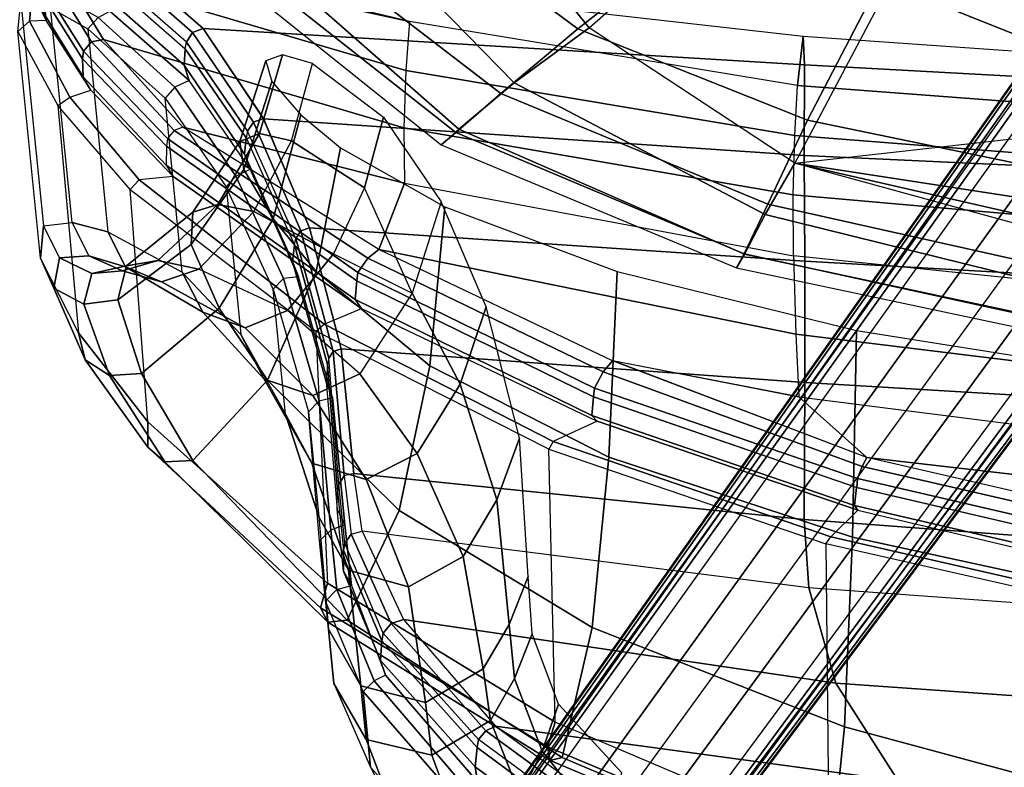
# Model space of a CAD drawing. Units: inches. Extents: x -2 to 181, y -6 to 116.
# Drawn here: x 13 to 19, y 12 to 16 of the extents above; entities that cross this region are included whole.
import ezdxf

# ---------------------------------------------------------------- set-up
doc = ezdxf.new("R2010")
doc.units = ezdxf.units.IN
doc.header["$MEASUREMENT"] = 0
for name, color, linetype in [('SEAT-BACK', 5, 'Continuous'), ('SEAT-BASE', 5, 'Continuous'), ('SEAT-FABRIC', 5, 'Continuous'), ('SEAT-FRAME', 5, 'Continuous'), ('SEAT-SEATPAD', 5, 'Continuous')]:
    doc.layers.add(name, color=color, linetype=linetype)

# ---------------------------------------------------------------- blocks, each defined once
blk = doc.blocks.new('1LINO_CHAIR_STD_ARMS_1T')
at = {"layer": 'SEAT-BACK'}
for points in [[(-4.6259, 9.548, 18.8505), (-4.2152, 9.8106, 19.8214), (-4.1293, 9.8533, 19.7762), (-4.5479, 9.5939, 18.7851)], [(-4.5479, 9.5939, 18.7851), (-4.1293, 9.8533, 19.7762), (-4.0254, 9.856, 19.7567), (-4.4402, 9.5966, 18.7581)], [(-4.3965, 9.5906, 18.7607), (-4.4402, 9.5966, 18.7581), (-4.0254, 9.856, 19.7567), (-3.9841, 9.8496, 19.7596)], [(-3.9222, 9.8042, 19.7466), (-4.3404, 9.543, 18.7498), (-4.3965, 9.5906, 18.7607), (-3.9841, 9.8496, 19.7596)], [(-4.2152, 9.8106, 19.8214), (-4.015, 9.8356, 20.8874), (-3.9239, 9.8698, 20.8615), (-4.1293, 9.8533, 19.7762)], [(-3.911, 9.7275, 19.7538), (-4.3266, 9.4727, 18.7701), (-4.3404, 9.543, 18.7498), (-3.9222, 9.8042, 19.7466)], [(-4.5104, 7.6883, 19.7847), (-4.8488, 7.6996, 18.796), (-4.3266, 9.4727, 18.7701), (-3.911, 9.7275, 19.7538)], [(-4.2201, 7.6666, 20.8588), (-4.5104, 7.6883, 19.7847), (-3.911, 9.7275, 19.7538), (-3.7157, 9.7631, 20.8377)], [(-4.2201, 7.6666, 20.8588), (-4.2201, 7.6666, 20.8588), (-3.7158, 9.7631, 20.8377), (-3.8533, 9.3545, 23.0232)], [(-5.1356, 9.0612, 18.0215), (-4.6259, 9.548, 18.8505), (-4.5479, 9.5939, 18.7851), (-5.0675, 9.1036, 17.9381)], [(-5.0675, 9.1036, 17.9381), (-4.5479, 9.5939, 18.7851), (-4.4402, 9.5966, 18.7581), (-4.957, 9.1019, 17.9058)], [(-4.9116, 9.0955, 17.9086), (-4.957, 9.1019, 17.9058), (-4.4402, 9.5966, 18.7581), (-4.3965, 9.5906, 18.7607)], [(-4.3404, 9.543, 18.7498), (-4.8642, 9.0558, 17.9067), (-4.9116, 9.0955, 17.9086), (-4.3965, 9.5906, 18.7607)], [(-4.3266, 9.4727, 18.7701), (-4.8438, 9.0043, 17.934), (-4.8642, 9.0558, 17.9067), (-4.3404, 9.543, 18.7498)], [(-4.8488, 7.6996, 18.796), (-5.1744, 7.6961, 17.9464), (-4.8438, 9.0043, 17.934), (-4.3265, 9.4727, 18.7701)], [(-4.0676, 9.4627, 23.0323), (-4.4789, 8.9969, 25.5493), (-4.5692, 8.9672, 25.5268), (-4.1607, 9.4355, 23.0298)], [(-3.9702, 9.4589, 23.0329), (-4.3823, 8.9913, 25.5675), (-4.4789, 8.9969, 25.5493), (-4.0676, 9.4627, 23.0323)], [(-3.9314, 9.4511, 23.0339), (-3.9702, 9.4589, 23.0329), (-4.3823, 8.9913, 25.5675), (-4.3426, 8.984, 25.5662)], [(-3.8749, 9.4163, 23.034), (-4.2852, 8.9484, 25.5712), (-4.3426, 8.984, 25.5662), (-3.9314, 9.4511, 23.0339)], [(-3.8534, 9.3545, 23.0232), (-4.2626, 8.885, 25.5653), (-4.2852, 8.9484, 25.5712), (-3.8749, 9.4163, 23.034)], [(-4.3073, 5.3431, 23.0362), (-4.5985, 5.3758, 20.8794), (-4.2201, 7.6666, 20.8588), (-3.8533, 9.3545, 23.0232)], [(-3.8533, 9.3545, 23.0232), (-4.3073, 5.3431, 23.0362), (-4.4769, 5.3345, 25.6248), (-4.2626, 8.885, 25.5653)], [(-5.1356, 9.0612, 18.0215), (-5.9142, 7.9502, 17.0539), (-5.8616, 7.9866, 16.9509), (-5.0675, 9.1036, 17.9381)], [(-5.0675, 9.1036, 17.9381), (-5.8616, 7.9866, 16.9509), (-5.7501, 7.9774, 16.9083), (-4.957, 9.1019, 17.9058)], [(-4.9116, 9.0955, 17.9086), (-4.957, 9.1019, 17.9058), (-5.7503, 7.9771, 16.9084), (-5.7022, 7.9707, 16.9124)], [(-5.6171, 7.9127, 16.9275), (-4.8642, 9.0558, 17.9067), (-4.9116, 9.0955, 17.9086), (-5.7022, 7.9707, 16.9124)], [(-5.5656, 7.8479, 16.9906), (-4.8438, 9.0043, 17.934), (-4.8642, 9.0558, 17.9067), (-5.6171, 7.9127, 16.9275)], [(-5.1744, 7.6961, 17.9464), (-5.1744, 7.6961, 17.9464), (-5.5656, 7.8479, 16.9906), (-4.8438, 9.0043, 17.934)], [(-4.4789, 8.9969, 25.5493), (-5.0027, 8.6399, 28.0615), (-5.0924, 8.6076, 28.0329), (-4.5692, 8.9672, 25.5268)], [(-4.3823, 8.9913, 25.5675), (-4.9067, 8.6307, 28.0901), (-5.0027, 8.6399, 28.0615), (-4.4789, 8.9969, 25.5493)], [(-4.3823, 8.9913, 25.5675), (-4.3426, 8.984, 25.5662), (-4.8681, 8.6225, 28.0978), (-4.9067, 8.6307, 28.0901)], [(-4.2852, 8.9484, 25.5712), (-4.8144, 8.5883, 28.1059), (-4.8681, 8.6225, 28.0978), (-4.3426, 8.984, 25.5662)], [(-4.2626, 8.885, 25.5653), (-4.794, 8.5275, 28.1031), (-4.8144, 8.5883, 28.1059), (-4.2852, 8.9484, 25.5712)], [(-4.2626, 8.885, 25.5653), (-4.4769, 5.3345, 25.6248), (-5.0108, 5.3361, 28.1689), (-4.7941, 8.5275, 28.1032)], [(-5.0027, 8.6399, 28.0615), (-5.6367, 8.3564, 30.5773), (-5.7281, 8.3224, 30.5479), (-5.0924, 8.6076, 28.0329)], [(-4.9067, 8.6307, 28.0901), (-5.5388, 8.3452, 30.6089), (-5.6367, 8.3564, 30.5773), (-5.0027, 8.6399, 28.0615)], [(-4.8681, 8.6225, 28.0978), (-4.9067, 8.6307, 28.0901), (-5.5388, 8.3452, 30.6089), (-5.5006, 8.3369, 30.6164)], [(-4.8144, 8.5883, 28.1059), (-5.4558, 8.3084, 30.6258), (-5.5006, 8.3369, 30.6164), (-4.8681, 8.6225, 28.0978)], [(-4.794, 8.5275, 28.1031), (-5.4385, 8.2573, 30.6257), (-5.4558, 8.3084, 30.6258), (-4.8144, 8.5883, 28.1059)], [(-4.7941, 8.5275, 28.1032), (-5.0108, 5.3361, 28.1689), (-5.6356, 5.3334, 30.6924), (-5.4385, 8.2573, 30.6258)], [(-5.6367, 8.3564, 30.5773), (-6.3465, 8.1591, 33.0859), (-6.4393, 8.1214, 33.0569), (-5.7281, 8.3224, 30.5479)], [(-5.5388, 8.3452, 30.6089), (-6.2446, 8.1502, 33.1139), (-6.3465, 8.1591, 33.0859), (-5.6367, 8.3564, 30.5773)], [(-5.5388, 8.3452, 30.6089), (-5.5006, 8.3369, 30.6164), (-6.2077, 8.1422, 33.1256), (-6.2446, 8.1502, 33.1139)], [(-5.4558, 8.3084, 30.6258), (-6.1675, 8.1166, 33.1358), (-6.2077, 8.1422, 33.1256), (-5.5006, 8.3369, 30.6164)], [(-5.4385, 8.2573, 30.6258), (-5.6356, 5.3334, 30.6924), (-6.3509, 5.3335, 33.1918), (-6.1522, 8.0703, 33.1374)], [(-5.4385, 8.2573, 30.6257), (-6.1525, 8.0703, 33.1376), (-6.1675, 8.1166, 33.1358), (-5.4558, 8.3084, 30.6258)], [(-6.3465, 8.1591, 33.0859), (-7.0977, 8.0943, 35.6143), (-7.19, 8.0493, 35.5829), (-6.4393, 8.1214, 33.0569)], [(-6.9906, 8.0911, 35.6312), (-6.2446, 8.1502, 33.1139), (-6.3465, 8.1591, 33.0859), (-7.0977, 8.0943, 35.6143)], [(-6.2077, 8.1422, 33.1256), (-6.2446, 8.1502, 33.1139), (-6.9906, 8.0911, 35.6312), (-6.9495, 8.0838, 35.6293)], [(-6.1675, 8.1166, 33.1358), (-6.9018, 8.0526, 35.6443), (-6.9495, 8.0838, 35.6293), (-6.2077, 8.1422, 33.1256)], [(-7.4632, 8.0565, 36.6345), (-7.0977, 8.0943, 35.6143), (-7.19, 8.0493, 35.5829), (-7.5487, 8.0091, 36.5959)], [(-6.9906, 8.0911, 35.6312), (-7.34, 8.0558, 36.6473), (-7.4632, 8.0565, 36.6345), (-7.0977, 8.0943, 35.6143)], [(-7.298, 8.0485, 36.6449), (-6.9495, 8.0838, 35.6293), (-6.9906, 8.0911, 35.6312), (-7.34, 8.0558, 36.6473)], [(-6.9018, 8.0526, 35.6443), (-7.2443, 8.011, 36.6619), (-7.298, 8.0485, 36.6449), (-6.9495, 8.0838, 35.6293)], [(-6.1525, 8.0703, 33.1376), (-6.8866, 7.9958, 35.6486), (-6.9018, 8.0526, 35.6443), (-6.1675, 8.1166, 33.1358)], [(-7.4632, 8.0565, 36.6345), (-7.5487, 8.0091, 36.5959), (-8.0772, 7.808, 37.8355), (-7.9914, 7.8376, 37.8794)], [(-7.34, 8.0558, 36.6473), (-7.4632, 8.0565, 36.6345), (-7.9914, 7.8376, 37.8794), (-7.8743, 7.8298, 37.8881)], [(-7.298, 8.0485, 36.6449), (-7.34, 8.0558, 36.6473), (-7.8743, 7.8298, 37.8881), (-7.8302, 7.8224, 37.8835)], [(-7.2443, 8.011, 36.6619), (-7.7713, 7.7748, 37.8983), (-7.8302, 7.8224, 37.8835), (-7.298, 8.0485, 36.6449)], [(-7.2269, 7.9455, 36.6624), (-6.8866, 7.9958, 35.6486), (-6.9018, 8.0526, 35.6443), (-7.2443, 8.011, 36.6619)], [(-6.1522, 8.0703, 33.1374), (-6.3509, 5.3335, 33.1918), (-7.1586, 5.3371, 35.6626), (-6.8866, 7.9958, 35.6486)], [(-7.2269, 7.9455, 36.6624), (-7.7487, 7.7021, 37.8859), (-7.7713, 7.7748, 37.8983), (-7.2443, 8.011, 36.6619)], [(-7.2269, 7.9455, 36.6624), (-6.8866, 7.9958, 35.6486), (-7.1586, 5.3371, 35.6626), (-7.561, 5.3085, 36.6791)], [(-5.9142, 7.9502, 17.0539), (-6.5783, 6.5594, 16.3945), (-6.5442, 6.591, 16.2743), (-5.8616, 7.9866, 16.9509)], [(-5.8616, 7.9866, 16.9509), (-6.5442, 6.591, 16.2743), (-6.435, 6.5806, 16.2156), (-5.7501, 7.9774, 16.9083)], [(-5.7022, 7.9707, 16.9124), (-5.7503, 7.9771, 16.9084), (-6.435, 6.5807, 16.2156), (-6.3841, 6.5747, 16.2208)], [(-6.2873, 6.5235, 16.2476), (-5.6171, 7.9127, 16.9275), (-5.7022, 7.9707, 16.9124), (-6.3841, 6.5747, 16.2208)], [(-7.2269, 7.9455, 36.6624), (-7.7491, 7.7022, 37.8858), (-8.1245, 5.1506, 37.9002), (-7.561, 5.3085, 36.6791)], [(-6.2218, 6.4672, 16.32), (-5.5656, 7.8479, 16.9906), (-5.6171, 7.9127, 16.9275), (-6.2873, 6.5235, 16.2476)], [(-6.0663, 5.3852, 16.9991), (-6.4347, 5.3683, 16.3257), (-6.2218, 6.4672, 16.32), (-5.5656, 7.8479, 16.9906)], [(-5.6028, 5.3991, 17.9577), (-6.0663, 5.3852, 16.9991), (-5.5656, 7.8479, 16.9906), (-5.1744, 7.6961, 17.9464)], [(-7.9914, 7.8376, 37.8794), (-8.0772, 7.808, 37.8355), (-8.7054, 7.2653, 38.9124), (-8.6182, 7.2791, 38.959)], [(-7.8743, 7.8298, 37.8881), (-7.9914, 7.8376, 37.8794), (-8.6182, 7.2791, 38.959), (-8.5035, 7.2663, 38.9637)], [(-7.8302, 7.8224, 37.8835), (-7.8743, 7.8298, 37.8881), (-8.5035, 7.2663, 38.9637), (-8.4567, 7.259, 38.9573)], [(-7.7713, 7.7748, 37.8983), (-8.4057, 7.2151, 38.9598), (-8.4567, 7.259, 38.9573), (-7.8302, 7.8224, 37.8835)], [(-7.7487, 7.7021, 37.8859), (-8.3787, 7.1583, 38.9357), (-8.4057, 7.2151, 38.9598), (-7.7713, 7.7748, 37.8983)], [(-7.7491, 7.7022, 37.8858), (-8.3785, 7.1583, 38.9357), (-8.7007, 4.7824, 38.9496), (-8.1245, 5.1506, 37.9002)], [(-5.6028, 5.3991, 17.9577), (-5.2431, 5.4009, 18.8155), (-4.8488, 7.6996, 18.796), (-5.1744, 7.6961, 17.9464)], [(-5.2431, 5.4009, 18.8155), (-4.8924, 5.3924, 19.809), (-4.5104, 7.6883, 19.7847), (-4.8488, 7.6996, 18.796)], [(-4.8924, 5.3924, 19.809), (-4.5985, 5.3758, 20.8794), (-4.2201, 7.6666, 20.8588), (-4.5104, 7.6883, 19.7847)], [(-8.6182, 7.2791, 38.959), (-8.7054, 7.2653, 38.9124), (-9.352, 6.3955, 39.7349), (-9.2652, 6.4051, 39.7896)], [(-8.5035, 7.2663, 38.9637), (-8.6182, 7.2791, 38.959), (-9.2652, 6.4051, 39.7896), (-9.1507, 6.3931, 39.7952)], [(-8.4567, 7.259, 38.9573), (-8.5035, 7.2663, 38.9637), (-9.1507, 6.3931, 39.7952), (-9.1004, 6.3858, 39.7867)], [(-8.4057, 7.2151, 38.9598), (-9.0431, 6.3436, 39.7763), (-9.1004, 6.3858, 39.7867), (-8.4567, 7.259, 38.9573)], [(-8.3787, 7.1583, 38.9357), (-9.0036, 6.2964, 39.739), (-9.0431, 6.3436, 39.7763), (-8.4057, 7.2151, 38.9598)], [(-8.3785, 7.1583, 38.9357), (-9.0036, 6.2965, 39.7391), (-9.2631, 4.2022, 39.7544), (-8.7007, 4.7824, 38.9496)], [(-6.5783, 6.5594, 16.3945), (-7.1035, 5.0205, 15.9558), (-7.0754, 5.04, 15.8313), (-6.5442, 6.591, 16.2743)], [(-6.5442, 6.591, 16.2743), (-7.0754, 5.04, 15.8313), (-6.9699, 5.0269, 15.7681), (-6.435, 6.5806, 16.2156)], [(-6.3841, 6.5747, 16.2208), (-6.435, 6.5807, 16.2156), (-6.9701, 5.0262, 15.7682), (-6.9165, 5.021, 15.7745)], [(-6.8454, 4.9951, 15.798), (-6.2873, 6.5235, 16.2476), (-6.3841, 6.5747, 16.2208), (-6.9165, 5.021, 15.7745)], [(-6.7939, 4.9675, 15.8515), (-6.2218, 6.4672, 16.32), (-6.2873, 6.5235, 16.2476), (-6.8454, 4.9951, 15.798)], [(-6.4347, 5.3683, 16.3257), (-6.4347, 5.3683, 16.3257), (-6.7939, 4.9675, 15.8515), (-6.2216, 6.4674, 16.32)], [(-6.7752, 2.6926, 16.3299), (-7.0562, 2.6823, 15.8604), (-6.7939, 4.9675, 15.8515), (-6.4347, 5.3683, 16.3257)], [(-6.7752, 2.6926, 16.3299), (-6.3944, 2.7009, 16.9981), (-6.0663, 5.3852, 16.9991), (-6.4347, 5.3683, 16.3257)], [(-6.3944, 2.7009, 16.9981), (-5.8812, 2.7044, 17.9617), (-5.6028, 5.3991, 17.9577), (-6.0663, 5.3852, 16.9991)], [(-5.4804, 2.7023, 18.8284), (-5.8812, 2.7044, 17.9617), (-5.6028, 5.3991, 17.9577), (-5.2431, 5.4009, 18.8155)], [(-5.1038, 2.6969, 19.8263), (-5.4804, 2.7023, 18.8284), (-5.2431, 5.4009, 18.8155), (-4.8924, 5.3924, 19.809)], [(-4.8017, 2.6893, 20.8929), (-5.1038, 2.6969, 19.8263), (-4.8924, 5.3924, 19.809), (-4.5985, 5.3758, 20.8794)], [(-4.4934, 2.6749, 23.0441), (-4.8017, 2.6893, 20.8929), (-4.5985, 5.3758, 20.8794), (-4.3073, 5.3431, 23.0362)], [(-7.561, 5.3085, 36.6791), (-8.1245, 5.1506, 37.9002), (-8.3057, 2.5775, 37.9061), (-7.7536, 2.6576, 36.6873)], [(-7.561, 5.3085, 36.6791), (-7.1586, 5.3371, 35.6626), (-7.3593, 2.6723, 35.6717), (-7.7536, 2.6576, 36.6873)], [(-6.3509, 5.3335, 33.1918), (-6.5103, 2.6692, 33.2112), (-7.3593, 2.6723, 35.6717), (-7.1586, 5.3371, 35.6626)], [(-5.6356, 5.3334, 30.6924), (-5.7858, 2.669, 30.7112), (-6.5103, 2.6692, 33.2112), (-6.3509, 5.3335, 33.1918)], [(-5.0108, 5.3361, 28.1689), (-5.1357, 2.6688, 28.1906), (-5.7858, 2.669, 30.7112), (-5.6356, 5.3334, 30.6924)], [(-4.4769, 5.3345, 25.6248), (-4.6221, 2.6674, 25.6397), (-5.1357, 2.6688, 28.1906), (-5.0108, 5.3361, 28.1689)], [(-4.3073, 5.3431, 23.0362), (-4.4934, 2.6749, 23.0441), (-4.6221, 2.6674, 25.6397), (-4.4769, 5.3345, 25.6248)], [(-8.1245, 5.1506, 37.9002), (-8.7007, 4.7824, 38.9496), (-8.9228, 2.3946, 38.9617), (-8.3057, 2.5775, 37.9061)], [(-7.1035, 5.0205, 15.9558), (-7.4903, 3.3893, 15.6781), (-7.4575, 3.3968, 15.5582), (-7.0754, 5.04, 15.8313)], [(-7.0754, 5.04, 15.8313), (-7.4575, 3.3968, 15.5582), (-7.3525, 3.3825, 15.5015), (-6.9699, 5.0269, 15.7681)], [(-6.9165, 5.021, 15.7745), (-6.9701, 5.0262, 15.7682), (-7.3518, 3.3862, 15.5016), (-7.2965, 3.3826, 15.5086)], [(-7.2201, 3.3659, 15.536), (-6.8454, 4.9951, 15.798), (-6.9165, 5.021, 15.7745), (-7.2965, 3.3826, 15.5086)], [(-7.0562, 2.6823, 15.8604), (-7.2205, 2.6739, 15.5965), (-7.1637, 3.3503, 15.5947), (-6.7939, 4.9675, 15.8515)], [(-7.1637, 3.3503, 15.5947), (-6.7939, 4.9675, 15.8515), (-6.8454, 4.9951, 15.798), (-7.2201, 3.3659, 15.536)]]:
    blk.add_3dface(points, dxfattribs=at)
at = {"layer": 'SEAT-BASE'}
for points in [[(-10.5961, 8.2789, 3.7558), (-1.2567, 1.61, 6.4208), (-1.3038, 1.5544, 6.4564), (-10.6442, 8.2215, 3.7913)], [(-10.564, 8.2962, 3.6812), (-1.2252, 1.6271, 6.348), (-1.2567, 1.61, 6.4208), (-10.5961, 8.2789, 3.7558)], [(-1.2252, 1.6271, 6.348), (-1.1889, 1.7126, 4.5591), (-10.3646, 8.1882, 2.8643), (-10.564, 8.2962, 3.6812)], [(-1.3038, 1.5544, 6.4564), (-10.6442, 8.2215, 3.7913), (-10.7601, 8.0619, 3.8045), (-1.4479, 1.356, 6.4769)], [(-1.1889, 1.7126, 4.5591), (-1.1911, 1.7095, 4.4861), (-10.2114, 8.0737, 2.8364), (-10.3646, 8.1882, 2.8643)], [(-1.4479, 1.356, 6.4769), (-10.7601, 8.0619, 3.8045), (-10.8763, 7.9021, 3.809), (-1.5925, 1.157, 6.4838)], [(-1.9605, 0.6385, 4.4418), (-1.2131, 1.6672, 4.4418), (-10.2336, 8.0316, 2.7922), (-10.8009, 7.2509, 2.7922)], [(-1.1959, 1.6949, 4.4547), (-10.2161, 8.0591, 2.805), (-10.2336, 8.0316, 2.7922), (-1.2131, 1.6672, 4.4418)], [(-1.1911, 1.7095, 4.4861), (-10.2114, 8.0737, 2.8364), (-10.2161, 8.0591, 2.805), (-1.1959, 1.6949, 4.4547)], [(-1.7371, 0.958, 6.4769), (-10.9924, 7.7422, 3.8045), (-10.8763, 7.9021, 3.809), (-1.5925, 1.157, 6.4838)], [(-1.8812, 0.7597, 6.4564), (-11.1083, 7.5827, 3.7913), (-10.9924, 7.7422, 3.8045), (-1.7371, 0.958, 6.4769)], [(-11.1481, 7.5192, 3.7558), (-1.9195, 0.6977, 6.4208), (-1.8812, 0.7597, 6.4564), (-11.1083, 7.5827, 3.7913)], [(-11.1546, 7.4833, 3.6812), (-1.9261, 0.6624, 6.348), (-1.9195, 0.6977, 6.4208), (-11.1481, 7.5192, 3.7558)], [(-11.1546, 7.4833, 3.6812), (-10.9903, 7.327, 2.8643), (-1.9962, 0.6015, 4.5591), (-1.9261, 0.6624, 6.348)], [(-10.9903, 7.327, 2.8643), (-10.8341, 7.2166, 2.8364), (-1.9939, 0.6046, 4.4861), (-1.9962, 0.6015, 4.5591)], [(-1.9939, 0.6046, 4.4861), (-10.8341, 7.2166, 2.8364), (-10.8216, 7.2257, 2.805), (-1.9815, 0.6136, 4.4547)], [(-1.9815, 0.6136, 4.4547), (-10.8216, 7.2257, 2.805), (-10.8009, 7.2509, 2.7922), (-1.9605, 0.6385, 4.4418)]]:
    blk.add_3dface(points, dxfattribs=at)
at = {"layer": 'SEAT-FABRIC'}
for points in [[(-3.7417, 8.8312, 18.2122), (-3.7771, 8.9417, 17.7006), (-4.9477, 7.4791, 17.4025), (-4.8755, 7.3939, 17.8988)], [(-3.7771, 8.9417, 17.7006), (-4.9477, 7.4791, 17.4025), (-4.8569, 7.375, 16.7513), (-3.6668, 8.732, 16.8704)], [(-3.6171, 8.4649, 18.6815), (-3.7417, 8.8312, 18.2122), (-4.8755, 7.3939, 17.8988), (-4.6446, 7.1265, 18.3641)], [(-3.6668, 8.732, 16.8704), (-4.8569, 7.375, 16.7513), (-4.5827, 7.0494, 16.2359), (-3.4498, 8.1571, 16.2516)], [(-3.4063, 7.8294, 18.8944), (-3.6171, 8.4649, 18.6815), (-4.6446, 7.1265, 18.3641), (-4.2643, 6.6721, 18.6079)], [(-3.4498, 8.1571, 16.2516), (-4.5827, 7.0494, 16.2359), (-4.2575, 6.6052, 15.8507), (-3.2279, 7.4412, 15.7981)], [(-2.7547, 5.8536, 18.8839), (-3.4063, 7.8294, 18.8944), (-4.2643, 6.6721, 18.6079), (-3.1645, 5.2701, 18.7607)], [(-4.8755, 7.3939, 17.8988), (-4.9477, 7.4791, 17.4025), (-5.6744, 5.7356, 17.1703), (-5.5917, 5.6918, 17.6516)], [(-4.9477, 7.4791, 17.4025), (-5.6744, 5.7356, 17.1703), (-5.5932, 5.6897, 16.7056), (-4.8569, 7.375, 16.7513)], [(-4.6446, 7.1265, 18.3641), (-4.8755, 7.3939, 17.8988), (-5.5917, 5.6918, 17.6516), (-5.299, 5.552, 18.1197)], [(-4.8569, 7.375, 16.7513), (-5.5932, 5.6897, 16.7056), (-5.3595, 5.5666, 16.3102), (-4.5827, 7.0494, 16.2359)], [(-4.2643, 6.6721, 18.6079), (-4.6446, 7.1265, 18.3641), (-5.299, 5.552, 18.1197), (-4.8021, 5.3161, 18.3948)], [(-4.5827, 7.0494, 16.2359), (-5.3595, 5.5666, 16.3102), (-5.0566, 5.3914, 15.986), (-4.2575, 6.6052, 15.8507)], [(-3.1645, 5.2701, 18.7607), (-4.2643, 6.6721, 18.6079), (-4.8021, 5.3161, 18.3948), (-3.4108, 4.5925, 18.6697)], [(-5.5917, 5.6918, 17.6516), (-5.6744, 5.7356, 17.1703), (-6.0669, 3.878, 17.0187), (-5.9871, 3.878, 17.4809)], [(-5.6744, 5.7356, 17.1703), (-6.0669, 3.878, 17.0187), (-5.9801, 3.878, 16.6515), (-5.5932, 5.6897, 16.7056)], [(-5.299, 5.552, 18.1197), (-5.5917, 5.6918, 17.6516), (-5.9871, 3.878, 17.4809), (-5.6726, 3.878, 17.9527)], [(-5.5932, 5.6897, 16.7056), (-5.9801, 3.878, 16.6515), (-5.7769, 3.878, 16.3316), (-5.3595, 5.5666, 16.3102)], [(-5.3595, 5.5666, 16.3102), (-5.7769, 3.878, 16.3316), (-5.4327, 4.0204, 16.003), (-5.0566, 5.3914, 15.986)], [(-4.8021, 5.3161, 18.3948), (-5.299, 5.552, 18.1197), (-5.6726, 3.878, 17.9527), (-5.0991, 3.878, 18.2598)], [(-3.4108, 4.5925, 18.6697), (-4.8021, 5.3161, 18.3948), (-5.0991, 3.878, 18.2598), (-3.5277, 3.878, 18.6104)]]:
    blk.add_3dface(points, dxfattribs=at)
at = {"layer": 'SEAT-FRAME'}
for points in [[(-4.7171, 9.7431, 18.811), (-6.0581, 9.6209, 18.7075), (-5.6172, 9.8448, 19.7577), (-4.2802, 9.979, 19.8972)], [(-5.6172, 9.8448, 19.7577), (-4.2802, 9.979, 19.8972), (-4.1076, 9.9612, 20.9517), (-5.4271, 9.8265, 20.7835)], [(-4.1076, 9.9612, 20.9517), (-5.4271, 9.8265, 20.7835), (-5.4068, 9.6588, 21.8269), (-4.1408, 9.7861, 22.0038)], [(-4.2189, 9.9101, 19.8864), (-4.2802, 9.979, 19.8972), (-4.7171, 9.7431, 18.811), (-4.6681, 9.6721, 18.7921)], [(-4.1076, 9.9612, 20.9517), (-4.0435, 9.894, 20.934), (-4.2189, 9.9101, 19.8864), (-4.2802, 9.979, 19.8972)], [(-4.2152, 9.8106, 19.8214), (-4.2189, 9.9101, 19.8864), (-4.6681, 9.6721, 18.7921), (-4.6259, 9.548, 18.8505)], [(-4.0435, 9.894, 20.934), (-4.015, 9.8356, 20.8874), (-4.2152, 9.8106, 19.8214), (-4.2189, 9.9101, 19.8864)], [(-6.0581, 9.6209, 18.7075), (-5.6172, 9.8448, 19.7577), (-5.7941, 9.7654, 19.8223), (-6.2175, 9.5803, 18.8195)], [(-5.6172, 9.8448, 19.7577), (-5.4271, 9.8265, 20.7835), (-5.6158, 9.7319, 20.7914), (-5.7941, 9.7654, 19.8223)], [(-5.4271, 9.8265, 20.7835), (-5.4068, 9.6588, 21.8269), (-5.6041, 9.5602, 21.8009), (-5.6158, 9.7319, 20.7914)], [(-6.2175, 9.5803, 18.8195), (-5.7941, 9.7654, 19.8223), (-5.8882, 9.59, 19.8686), (-6.3084, 9.4385, 18.9255)], [(-5.7941, 9.7654, 19.8223), (-5.6158, 9.7319, 20.7914), (-5.7072, 9.5419, 20.7799), (-5.8882, 9.59, 19.8686)], [(-5.4068, 9.6588, 21.8269), (-4.1408, 9.7861, 22.0038), (-4.2633, 9.5665, 23.0271), (-5.4609, 9.4471, 22.857)], [(-4.2633, 9.5665, 23.0271), (-4.1974, 9.5049, 23.0184), (-4.0753, 9.7212, 21.9953), (-4.1408, 9.7861, 22.0038)], [(-6.5831, 9.2111, 17.9027), (-5.2115, 9.3163, 17.9791), (-4.7171, 9.7431, 18.811), (-6.0581, 9.6209, 18.7075)], [(-5.6158, 9.7319, 20.7914), (-5.6041, 9.5602, 21.8009), (-5.6922, 9.361, 21.7572), (-5.7072, 9.5419, 20.7799)], [(-4.7171, 9.7431, 18.811), (-4.6681, 9.6721, 18.7921), (-5.1546, 9.2627, 17.99), (-5.2115, 9.3163, 17.9791)], [(-5.4068, 9.6588, 21.8269), (-5.4609, 9.4471, 22.8571), (-5.6689, 9.3427, 22.8205), (-5.6041, 9.5602, 21.8009)], [(-4.6681, 9.6721, 18.7921), (-4.6259, 9.548, 18.8505), (-5.1356, 9.0612, 18.0215), (-5.1546, 9.2627, 17.99)], [(-6.5831, 9.2111, 17.9027), (-6.0581, 9.6209, 18.7075), (-6.2175, 9.5803, 18.8195), (-6.7314, 9.2123, 18.0275)], [(-6.7314, 9.2123, 18.0275), (-6.2175, 9.5803, 18.8195), (-6.3084, 9.4385, 18.9255), (-6.8182, 9.1109, 18.1679)], [(-6.3084, 9.4385, 18.9255), (-5.8882, 9.59, 19.8686), (-5.8624, 9.3875, 19.8784), (-6.2967, 9.2491, 18.9854)], [(-5.8882, 9.59, 19.8686), (-5.7072, 9.5419, 20.7799), (-5.6625, 9.3371, 20.7539), (-5.8624, 9.3875, 19.8784)], [(-5.6041, 9.5602, 21.8009), (-5.6689, 9.3427, 22.8205), (-5.7567, 9.1303, 22.7687), (-5.6922, 9.361, 21.7572)], [(-5.7072, 9.5419, 20.7799), (-5.6922, 9.361, 21.7572), (-5.631, 9.1516, 21.7155), (-5.6625, 9.3371, 20.7539)], [(-4.2633, 9.5665, 23.0271), (-5.4609, 9.4471, 22.857), (-5.6993, 9.0079, 25.3718), (-4.6731, 9.1096, 25.5138)], [(-4.6087, 9.0511, 25.5173), (-4.6731, 9.1096, 25.5138), (-4.2633, 9.5665, 23.0271), (-4.1974, 9.5049, 23.0184)], [(-4.5692, 8.9672, 25.5268), (-4.6087, 9.0511, 25.5173), (-4.1974, 9.5049, 23.0184), (-4.1607, 9.4355, 23.0298)], [(-6.8182, 9.1109, 18.1679), (-6.3084, 9.4385, 18.9255), (-6.2967, 9.2491, 18.9854), (-6.81, 8.9462, 18.2697)], [(-5.4609, 9.4471, 22.8571), (-5.6993, 9.0079, 25.3718), (-5.9363, 8.8863, 25.3232), (-5.6689, 9.3427, 22.8205)], [(-5.5368, 8.9556, 19.9933), (-5.9129, 8.7902, 19.2465), (-6.2967, 9.2491, 18.9854), (-5.8623, 9.3875, 19.8784)], [(-5.3458, 8.9465, 20.7767), (-5.5368, 8.9556, 19.9933), (-5.8623, 9.3875, 19.8784), (-5.6624, 9.3372, 20.7539)], [(-5.6922, 9.361, 21.7572), (-5.7567, 9.1303, 22.7687), (-5.6826, 8.9107, 22.7263), (-5.631, 9.1516, 21.7155)], [(-6.0486, 8.2188, 16.9146), (-7.5348, 8.1505, 16.868), (-6.5831, 9.2111, 17.9027), (-5.2115, 9.3163, 17.9791)], [(-5.1546, 9.2627, 17.99), (-5.2115, 9.3163, 17.9791), (-6.0486, 8.2188, 16.9146), (-6.0066, 8.1704, 16.924)], [(-5.6689, 9.3427, 22.8205), (-5.9363, 8.8863, 25.3232), (-6.0278, 8.6369, 25.2708), (-5.7567, 9.1303, 22.7687)], [(-5.3002, 8.7975, 21.6994), (-5.3458, 8.9465, 20.7767), (-5.6624, 9.3372, 20.7539), (-5.6311, 9.1515, 21.7155)], [(-5.9129, 8.7902, 19.2465), (-6.3372, 8.5044, 18.6871), (-6.81, 8.9462, 18.2697), (-6.2967, 9.2491, 18.9854)], [(-5.1356, 9.0612, 18.0215), (-5.1546, 9.2627, 17.99), (-6.0066, 8.1704, 16.924), (-5.9142, 7.9502, 17.0539)], [(-7.6805, 8.1927, 16.9716), (-6.7314, 9.2123, 18.0275), (-6.8182, 9.1109, 18.1679), (-7.765, 8.1478, 17.1284)], [(-7.5349, 8.1504, 16.8681), (-6.5831, 9.2111, 17.9027), (-6.7314, 9.2123, 18.0275), (-7.6805, 8.1927, 16.9716)], [(-5.7567, 9.1303, 22.7687), (-6.0278, 8.6369, 25.2708), (-5.9267, 8.3874, 25.2412), (-5.6826, 8.9107, 22.7263)], [(-5.3418, 8.5848, 22.708), (-5.3002, 8.7975, 21.6994), (-5.6311, 9.1515, 21.7155), (-5.6827, 8.9107, 22.7263)], [(-7.765, 8.1478, 17.1284), (-6.8182, 9.1109, 18.1679), (-6.81, 8.9462, 18.2697), (-7.7526, 8.0347, 17.2725)], [(-5.6993, 9.0079, 25.3718), (-4.6731, 9.1096, 25.5138), (-5.1971, 8.7488, 28.0323), (-6.0665, 8.6631, 27.9143)], [(-5.1971, 8.7488, 28.0323), (-5.1324, 8.6914, 28.0352), (-4.6087, 9.0511, 25.5173), (-4.6731, 9.1096, 25.5138)], [(-5.1324, 8.6914, 28.0352), (-5.0924, 8.6076, 28.0329), (-4.5692, 8.9672, 25.5268), (-4.6087, 9.0511, 25.5173)], [(-5.6993, 9.0079, 25.3718), (-6.0665, 8.6631, 27.9143), (-6.3318, 8.524, 27.8509), (-5.9363, 8.8863, 25.3232)], [(-5.0934, 8.6451, 20.1018), (-5.3852, 8.4723, 19.4597), (-5.9129, 8.7902, 19.2465), (-5.5368, 8.9556, 19.9933)], [(-4.9292, 8.6675, 20.8165), (-5.0934, 8.6451, 20.1018), (-5.5368, 8.9556, 19.9933), (-5.3458, 8.9465, 20.7767)], [(-6.3372, 8.5044, 18.6871), (-7.1053, 7.7273, 17.9404), (-7.7529, 8.0347, 17.2726), (-6.81, 8.9462, 18.2697)], [(-5.9267, 8.3874, 25.2412), (-5.6827, 8.9107, 22.7263), (-5.3418, 8.5848, 22.708), (-5.5923, 8.1149, 25.2418)], [(-4.8821, 8.5522, 21.7116), (-4.9292, 8.6675, 20.8165), (-5.3458, 8.9465, 20.7767), (-5.3002, 8.7975, 21.6994)], [(-5.9363, 8.8863, 25.3232), (-6.3318, 8.524, 27.8509), (-6.4262, 8.2379, 27.7963), (-6.0278, 8.6369, 25.2708)], [(-5.3852, 8.4723, 19.4597), (-5.6954, 8.2167, 19.0002), (-6.3372, 8.5044, 18.6871), (-5.9129, 8.7902, 19.2465)], [(-4.9244, 8.3641, 22.7188), (-4.8821, 8.5522, 21.7116), (-5.3002, 8.7975, 21.6994), (-5.3418, 8.5848, 22.708)], [(-5.1971, 8.7488, 28.0323), (-6.0665, 8.6631, 27.9143), (-6.5372, 8.3986, 30.3453), (-5.7989, 8.4711, 30.4437)], [(-5.7366, 8.4109, 30.4574), (-5.7989, 8.4711, 30.4437), (-5.1971, 8.7488, 28.0323), (-5.1324, 8.6914, 28.0352)], [(-6.0665, 8.6631, 27.9143), (-6.5372, 8.3986, 30.3453), (-6.8271, 8.2427, 30.2664), (-6.3318, 8.524, 27.8509)], [(-5.7281, 8.3224, 30.5479), (-5.7366, 8.4109, 30.4574), (-5.1324, 8.6914, 28.0352), (-5.0924, 8.6076, 28.0329)], [(-4.452, 8.5149, 20.8691), (-4.5742, 8.4787, 20.1947), (-5.0934, 8.6451, 20.1018), (-4.9292, 8.6675, 20.8165)], [(-4.4173, 8.4163, 21.7471), (-4.452, 8.5149, 20.8691), (-4.9292, 8.6675, 20.8165), (-4.8821, 8.5522, 21.7116)], [(-6.0278, 8.6369, 25.2708), (-6.4262, 8.2379, 27.7963), (-6.2985, 7.9601, 27.7801), (-5.9267, 8.3874, 25.2412)], [(-4.5742, 8.4787, 20.1947), (-4.7712, 8.3085, 19.6118), (-5.3852, 8.4723, 19.4597), (-5.0934, 8.6451, 20.1018)], [(-5.5923, 8.1149, 25.2418), (-5.3418, 8.5848, 22.708), (-4.9244, 8.3641, 22.7188), (-5.2016, 7.9316, 25.2626)], [(-4.4694, 8.2393, 22.7519), (-4.4173, 8.4163, 21.7471), (-4.8821, 8.5522, 21.7116), (-4.9244, 8.3641, 22.7188)], [(-5.6954, 8.2167, 19.0002), (-6.2525, 7.5464, 18.3918), (-7.1053, 7.7273, 17.9404), (-6.3372, 8.5044, 18.6871)], [(-6.3318, 8.524, 27.8509), (-6.8271, 8.2427, 30.2664), (-6.9229, 7.9227, 30.2113), (-6.4262, 8.2379, 27.7963)], [(-6.5372, 8.3986, 30.3453), (-5.7989, 8.4711, 30.4437), (-6.5237, 8.2625, 33.033), (-7.1438, 8.2015, 32.9529)], [(-6.5237, 8.2625, 33.033), (-6.4585, 8.1996, 33.0376), (-5.7366, 8.4109, 30.4574), (-5.7989, 8.4711, 30.4437)], [(-4.7712, 8.3085, 19.6118), (-4.9656, 8.0732, 19.2069), (-5.6954, 8.2167, 19.0002), (-5.3852, 8.4723, 19.4597)], [(-6.5372, 8.3986, 30.3453), (-7.1438, 8.2016, 32.953), (-7.4582, 8.0272, 32.8655), (-6.8271, 8.2427, 30.2664)], [(-6.4585, 8.1996, 33.0376), (-6.4393, 8.1214, 33.0569), (-5.7281, 8.3224, 30.5479), (-5.7366, 8.4109, 30.4574)], [(-5.8244, 7.6505, 27.8002), (-6.2985, 7.9601, 27.7801), (-5.9267, 8.3874, 25.2412), (-5.5923, 8.1149, 25.2418)], [(-5.2016, 7.9316, 25.2626), (-4.9244, 8.3641, 22.7188), (-4.4694, 8.2393, 22.7519), (-4.785, 7.8207, 25.2975)], [(-6.5237, 8.2625, 33.033), (-7.1438, 8.2015, 32.9529), (-7.8061, 8.1457, 35.5371), (-7.2839, 8.1973, 35.602)], [(-7.221, 8.1301, 35.6152), (-7.2839, 8.1973, 35.602), (-6.5237, 8.2625, 33.033), (-6.4585, 8.1996, 33.0376)], [(-8.3552, 6.8058, 16.1847), (-6.7432, 6.8442, 16.221), (-6.0486, 8.2188, 16.9146), (-7.5348, 8.1505, 16.868)], [(-7.1438, 8.2016, 32.953), (-7.8061, 8.1457, 35.537), (-8.1394, 7.9543, 35.4396), (-7.4582, 8.0272, 32.8655)], [(-7.8061, 8.1457, 35.5371), (-7.2839, 8.1973, 35.602), (-7.6396, 8.1619, 36.6286), (-8.1265, 8.1138, 36.5649)], [(-7.6396, 8.1619, 36.6286), (-7.5724, 8.0949, 36.6288), (-7.221, 8.1301, 35.6152), (-7.2839, 8.1973, 35.602)], [(-6.8271, 8.2427, 30.2664), (-7.4582, 8.0272, 32.8655), (-7.5552, 7.673, 32.8193), (-6.9229, 7.9227, 30.2113)], [(-7.19, 8.0493, 35.5829), (-7.221, 8.1301, 35.6152), (-6.4585, 8.1996, 33.0376), (-6.4393, 8.1214, 33.0569)], [(-6.4262, 8.2379, 27.7963), (-6.9229, 7.9227, 30.2113), (-6.7699, 7.6206, 30.2115), (-6.2985, 7.9601, 27.7801)], [(-6.0486, 8.2188, 16.9146), (-6.0066, 8.1704, 16.924), (-6.6984, 6.8183, 16.2401), (-6.7432, 6.8442, 16.221)], [(-4.9656, 8.0732, 19.2069), (-5.3148, 7.458, 18.6767), (-6.2525, 7.5464, 18.3918), (-5.6954, 8.2167, 19.0002)], [(-7.6396, 8.1619, 36.6286), (-8.1265, 8.1138, 36.5649), (-8.6205, 7.8977, 37.7856), (-8.1738, 7.9403, 37.8545)], [(-8.4999, 6.8521, 16.2625), (-7.6805, 8.1927, 16.9716), (-7.765, 8.1478, 17.1284), (-8.581, 6.8362, 16.4118)], [(-8.581, 6.8362, 16.4118), (-7.765, 8.1478, 17.1284), (-7.7526, 8.0347, 17.2725), (-8.5621, 6.7653, 16.566)], [(-8.3551, 6.806, 16.1848), (-7.5349, 8.1504, 16.8681), (-7.6805, 8.1927, 16.9716), (-8.4999, 6.8521, 16.2625)], [(-7.8061, 8.1457, 35.537), (-8.1265, 8.1138, 36.5649), (-8.4574, 7.9229, 36.4315), (-8.1394, 7.9543, 35.4396)], [(-8.1095, 7.8758, 37.8565), (-8.1738, 7.9403, 37.8545), (-7.6396, 8.1619, 36.6286), (-7.5724, 8.0949, 36.6288)], [(-6.0066, 8.1704, 16.924), (-5.9142, 7.9502, 17.0539), (-6.5783, 6.5594, 16.3945), (-6.6984, 6.8183, 16.2401)], [(-8.1265, 8.1138, 36.5649), (-8.6206, 7.8977, 37.7857), (-8.933, 7.7387, 37.5683), (-8.4574, 7.9229, 36.4315)], [(-8.0772, 7.808, 37.8355), (-8.1095, 7.8758, 37.8565), (-7.5724, 8.0949, 36.6288), (-7.5487, 8.0091, 36.5959)], [(-7.5724, 8.0949, 36.6288), (-7.5487, 8.0091, 36.5959), (-7.19, 8.0493, 35.5829), (-7.221, 8.1301, 35.6152)], [(-5.5923, 8.1149, 25.2418), (-5.5923, 8.1149, 25.2418), (-5.8244, 7.6505, 27.8002), (-5.2016, 7.9316, 25.2626)], [(-7.1053, 7.7273, 17.9404), (-7.7951, 6.5886, 17.3892), (-8.5621, 6.7653, 16.566), (-7.7529, 8.0347, 17.2726)], [(-7.4582, 8.0272, 32.8655), (-8.1394, 7.9543, 35.4396), (-8.2375, 7.5716, 35.4065), (-7.5552, 7.673, 32.8193)], [(-8.1738, 7.9403, 37.8545), (-8.6205, 7.8977, 37.7856), (-9.226, 7.3542, 38.8429), (-8.8045, 7.3882, 38.9208)], [(-8.4574, 7.9229, 36.4315), (-8.933, 7.7387, 37.5683), (-9.0044, 7.3654, 37.408), (-8.5492, 7.534, 36.3674)], [(-8.8045, 7.3882, 38.9208), (-8.7371, 7.3372, 38.9085), (-8.1095, 7.8758, 37.8565), (-8.1738, 7.9403, 37.8545)], [(-8.1394, 7.9543, 35.4396), (-8.4574, 7.9229, 36.4315), (-8.5492, 7.534, 36.3674), (-8.2375, 7.5716, 35.4065)], [(-6.9229, 7.9227, 30.2113), (-7.5552, 7.673, 32.8193), (-7.3773, 7.3493, 32.8419), (-6.7699, 7.6206, 30.2115)], [(-6.3602, 7.3677, 30.2372), (-5.8244, 7.6505, 27.8002), (-6.2985, 7.9601, 27.7801), (-6.77, 7.6206, 30.2115)], [(-5.8244, 7.6505, 27.8002), (-5.2016, 7.9316, 25.2626), (-4.785, 7.8207, 25.2975), (-5.2847, 7.4787, 27.8456)], [(-8.7371, 7.3372, 38.9085), (-8.7054, 7.2653, 38.9124), (-8.0772, 7.808, 37.8355), (-8.1095, 7.8758, 37.8565)], [(-7.5552, 7.673, 32.8193), (-8.2375, 7.5716, 35.4065), (-8.0405, 7.2314, 35.4581), (-7.3773, 7.3493, 32.8419)], [(-6.2525, 7.5464, 18.3918), (-6.7907, 6.4889, 17.924), (-7.7951, 6.5886, 17.3892), (-7.1053, 7.7273, 17.9404)], [(-7.0431, 7.1504, 32.8719), (-6.3602, 7.3677, 30.2372), (-6.77, 7.6206, 30.2115), (-7.3773, 7.3493, 32.8419)], [(-5.9038, 7.2143, 30.2785), (-5.2847, 7.4787, 27.8456), (-5.8244, 7.6505, 27.8002), (-6.3602, 7.3677, 30.2372)], [(-8.2375, 7.5716, 35.4065), (-8.5492, 7.534, 36.3674), (-8.3451, 7.1875, 36.4123), (-8.0405, 7.2314, 35.4581)], [(-8.5492, 7.534, 36.3674), (-9.0044, 7.3654, 37.408), (-8.7897, 7.0132, 37.4059), (-8.3451, 7.1875, 36.4123)], [(-5.3148, 7.458, 18.6767), (-5.6966, 6.4408, 18.2575), (-6.7907, 6.4889, 17.924), (-6.2525, 7.5464, 18.3918)], [(-7.7781, 7.0777, 35.4895), (-7.0431, 7.1504, 32.8719), (-7.3773, 7.3493, 32.8419), (-8.0405, 7.2314, 35.4581)], [(-6.678, 7.0172, 32.9094), (-5.9038, 7.2143, 30.2785), (-6.3602, 7.3677, 30.2372), (-7.0431, 7.1504, 32.8719)], [(-8.0972, 7.0471, 36.4335), (-7.7781, 7.0777, 35.4895), (-8.0405, 7.2314, 35.4581), (-8.3452, 7.1875, 36.4123)], [(-8.5254, 6.8839, 37.4007), (-8.0972, 7.0471, 36.4335), (-8.3452, 7.1875, 36.4123), (-8.7897, 7.0132, 37.4059)], [(-7.4957, 6.9652, 35.5237), (-6.678, 7.0172, 32.9094), (-7.0431, 7.1504, 32.8719), (-7.7781, 7.0777, 35.4895)], [(-8.2475, 6.7867, 37.4065), (-7.8326, 6.9419, 36.4591), (-8.0972, 7.0471, 36.4335), (-8.5254, 6.8839, 37.4007)], [(-7.8326, 6.9419, 36.4591), (-7.4957, 6.9652, 35.5237), (-7.7781, 7.0777, 35.4895), (-8.0972, 7.0471, 36.4335)], [(-9.0026, 6.501, 38.1442), (-8.5254, 6.8839, 37.4007), (-8.7897, 7.0132, 37.4059), (-9.34, 6.6223, 38.1903)], [(-8.6525, 6.4124, 38.1233), (-8.2475, 6.7867, 37.4065), (-8.5254, 6.8839, 37.4007), (-9.0026, 6.501, 38.1442)], [(-9.1803, 5.2275, 15.7963), (-8.4999, 6.8521, 16.2625), (-8.581, 6.8362, 16.4118), (-9.2561, 5.2251, 15.9331)], [(-9.2561, 5.2251, 15.9331), (-8.581, 6.8362, 16.4118), (-8.5621, 6.7653, 16.566), (-9.2333, 5.1845, 16.0824)], [(-9.041, 5.1905, 15.7354), (-8.3551, 6.806, 16.1848), (-8.4999, 6.8521, 16.2625), (-9.1803, 5.2275, 15.7963)], [(-7.3014, 5.209, 15.7694), (-9.041, 5.1905, 15.7355), (-8.3552, 6.8058, 16.1847), (-6.7432, 6.8442, 16.221)], [(-6.6984, 6.8183, 16.2401), (-6.7432, 6.8442, 16.221), (-7.3014, 5.209, 15.7694), (-7.2615, 5.1795, 15.7871)], [(-6.5783, 6.5594, 16.3945), (-6.6984, 6.8183, 16.2401), (-7.2615, 5.1795, 15.7871), (-7.1035, 5.0205, 15.9558)], [(-7.7951, 6.5886, 17.3892), (-8.3823, 5.0983, 17.0174), (-9.2333, 5.1845, 16.0824), (-8.5621, 6.7653, 16.566)], [(-6.7907, 6.4889, 17.924), (-7.262, 5.0506, 17.6154), (-8.3823, 5.0983, 17.0174), (-7.7951, 6.5886, 17.3892)], [(-5.6966, 6.4408, 18.2575), (-6.0428, 5.0279, 17.9842), (-7.262, 5.0506, 17.6154), (-6.7907, 6.4889, 17.924)], [(-8.3823, 5.0983, 17.0174), (-8.7326, 3.7997, 16.8404), (-9.6341, 3.846, 15.8417), (-9.2333, 5.1845, 16.0824)], [(-9.4533, 3.8422, 15.5186), (-7.6965, 3.471, 15.5084), (-7.3014, 5.209, 15.7694), (-9.041, 5.1905, 15.7355)], [(-7.3014, 5.209, 15.7694), (-7.2615, 5.1795, 15.7871), (-7.6542, 3.4578, 15.5284), (-7.6965, 3.471, 15.5084)], [(-7.2615, 5.1795, 15.7871), (-7.1035, 5.0205, 15.9558), (-7.4903, 3.3893, 15.6781), (-7.6542, 3.4578, 15.5284)], [(-7.262, 5.0506, 17.6154), (-7.541, 3.7742, 17.4746), (-8.7326, 3.7997, 16.8404), (-8.3823, 5.0983, 17.0174)], [(-6.0428, 5.0279, 17.9842), (-6.2445, 3.7623, 17.8633), (-7.541, 3.7742, 17.4746), (-7.262, 5.0506, 17.6154)]]:
    blk.add_3dface(points, dxfattribs=at)
at = {"layer": 'SEAT-SEATPAD'}
for points in [[(-2.7127, 6.0562, 15.1193), (-3.2279, 7.4412, 15.7981), (-4.2575, 6.6052, 15.8507), (-3.3812, 5.6131, 15.1255)], [(-4.2575, 6.6052, 15.8507), (-3.3812, 5.6131, 15.1255), (-4.0013, 4.8322, 15.1464), (-5.0566, 5.3914, 15.986)], [(-5.0566, 5.3914, 15.986), (-5.353, 4.0937, 15.9467), (-5.4327, 4.0204, 16.003)], [(-5.2558, 4.0999, 15.8645), (-5.353, 4.0937, 15.9467), (-5.0566, 5.3914, 15.986)], [(-5.0566, 5.3914, 15.986), (-4.9067, 4.0553, 15.5795), (-5.2558, 4.0999, 15.8645)], [(-4.0013, 4.8322, 15.1464), (-5.0566, 5.3914, 15.986), (-4.9067, 4.0553, 15.5795), (-4.3062, 4.0718, 15.1574)], [(-4.0013, 4.8322, 15.1464), (-4.3062, 4.0718, 15.1574), (-4.1396, 4.068, 15.0772), (-3.8594, 4.7645, 15.0753)]]:
    blk.add_3dface(points, dxfattribs=at)

msp = doc.modelspace()

# ---------------------------------------------------------------- block references
at = {"rotation": 90}
msp.add_blockref('1LINO_CHAIR_STD_ARMS_1T', (22.7411, 20.4648), dxfattribs=at)

doc.saveas('drawing.dxf')
